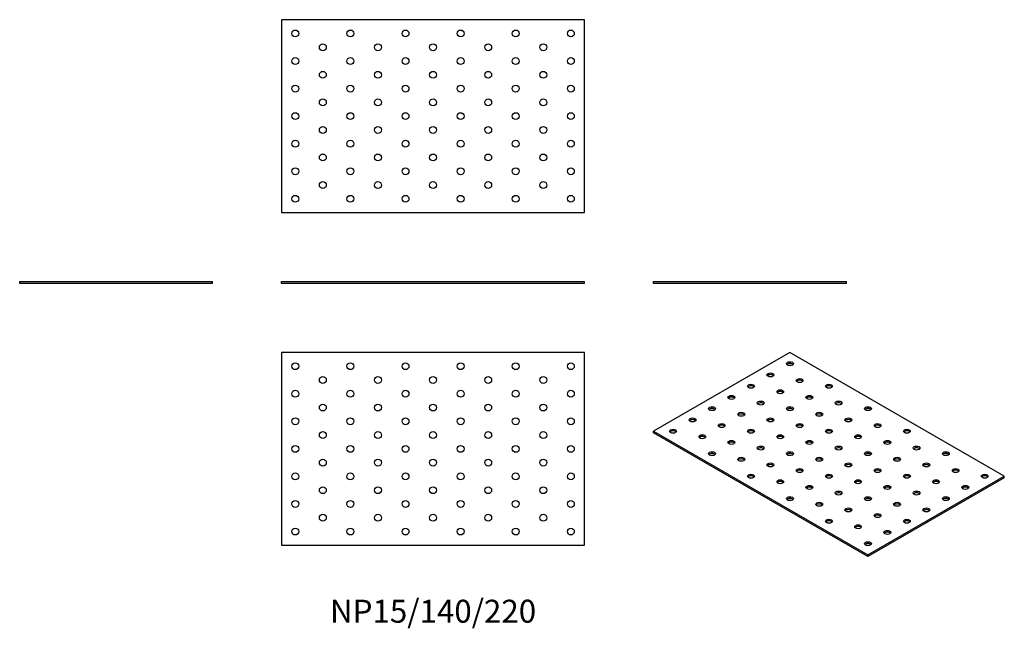
# Model space of a CAD drawing. Units: millimetres. Extents: x -300 to 415, y -250 to 192.
import ezdxf

# ---------------------------------------------------------------- set-up
doc = ezdxf.new("R2010")
doc.units = ezdxf.units.MM
doc.styles.get("Standard").update_dxf_attribs({"font": 'arial.ttf'})

# ---------------------------------------------------------------- blocks, each defined once
blk = doc.blocks.new('NP15_140_220-Front')
for p, q in [((-110, 1.5), (110, 1.5)), ((-110, 0), (-110, 1.5)), ((110, 0), (-110, 0)), ((110, 0), (110, 1.5))]:
    blk.add_line(p, q)
blk = doc.blocks.new('NP15_140_220-Left')
for p, q in [((-70, 1.5), (70, 1.5)), ((-70, 0), (-70, 1.5)), ((70, 0), (-70, 0)), ((70, 0), (70, 1.5))]:
    blk.add_line(p, q)
blk = doc.blocks.new('NP15_140_220-Right')
for p, q in [((-70, 1.5), (70, 1.5)), ((-70, 0), (-70, 1.5)), ((70, 0), (-70, 0)), ((70, 0), (70, 1.5))]:
    blk.add_line(p, q)
blk = doc.blocks.new('NP15_140_220-Top')
for p, q in [((-110, 70), (-110, -70)), ((110, 70), (-110, 70)), ((110, -70), (110, 70)), ((-110, -70), (110, -70))]:
    blk.add_line(p, q)
for centre in [(-100, 60), (-60, 60), (-20, 60), (20, 60), (60, 60), (100, 60), (-80, 50), (-40, 50), (0, 50), (40, 50), (80, 50), (-100, 40), (-60, 40), (-20, 40), (20, 40), (60, 40), (100, 40), (-80, 30), (-40, 30), (0, 30), (40, 30), (80, 30), (-100, 20), (-60, 20), (-20, 20), (20, 20), (60, 20), (100, 20), (-80, 10), (-40, 10), (0, 10), (40, 10), (80, 10), (-100, 0), (-60, 0), (-20, 0), (20, 0), (60, 0), (100, 0), (-80, -10), (-40, -10), (0, -10), (40, -10), (80, -10), (-100, -20), (-60, -20), (-20, -20), (20, -20), (60, -20), (100, -20), (-80, -30), (-40, -30), (0, -30), (40, -30), (80, -30), (-100, -40), (-60, -40), (-20, -40), (20, -40), (60, -40), (100, -40), (-80, -50), (-40, -50), (0, -50), (40, -50), (80, -50), (-100, -60), (-60, -60), (-20, -60), (20, -60), (60, -60), (100, -60)]:
    blk.add_circle(centre, 2.5)
blk = doc.blocks.new('NP15_140_220-Bottom')
for p, q in [((110, 70), (-110, 70)), ((-110, 70), (-110, -70)), ((110, -70), (110, 70)), ((-110, -70), (110, -70))]:
    blk.add_line(p, q)
for centre in [(-100, 60), (-60, 60), (-20, 60), (20, 60), (60, 60), (100, 60), (-80, 50), (-40, 50), (0, 50), (40, 50), (80, 50), (-100, 40), (-60, 40), (-20, 40), (20, 40), (60, 40), (100, 40), (-80, 30), (-40, 30), (0, 30), (40, 30), (80, 30), (-100, 20), (-60, 20), (-20, 20), (20, 20), (60, 20), (100, 20), (-80, 10), (-40, 10), (0, 10), (40, 10), (80, 10), (-100, 0), (-60, 0), (-20, 0), (20, 0), (60, 0), (100, 0), (-80, -10), (-40, -10), (0, -10), (40, -10), (80, -10), (-100, -20), (-60, -20), (-20, -20), (20, -20), (60, -20), (100, -20), (-80, -30), (-40, -30), (0, -30), (40, -30), (80, -30), (-100, -40), (-60, -40), (-20, -40), (20, -40), (60, -40), (100, -40), (-80, -50), (-40, -50), (0, -50), (40, -50), (80, -50), (-100, -60), (-60, -60), (-20, -60), (20, -60), (60, -60), (100, -60)]:
    blk.add_circle(centre, 2.5)
blk = doc.blocks.new('NP15_140_220-ISO')
for p, q in [((-28.28, 74.1), (-127.28, 16.94)), ((127.28, -15.72), (-28.28, 74.1)), ((-127.28, 16.94), (28.28, -72.87)), ((-127.28, 15.72), (-127.28, 16.94)), ((28.28, -74.1), (-127.28, 15.72)), ((28.28, -72.87), (127.28, -15.72)), ((127.28, -16.94), (28.28, -74.1)), ((127.28, -16.94), (127.28, -15.72)), ((28.28, -74.1), (28.28, -72.87))]:
    blk.add_line(p, q)
for centre in [(-28.28, 65.93), (-42.43, 57.77), (-56.57, 49.6), (-21.21, 53.68), (0, 49.6), (-70.71, 41.44), (-35.36, 45.52), (-14.14, 41.44), (-49.5, 37.35), (7.07, 37.35), (-84.85, 33.27), (-63.64, 29.19), (-28.28, 33.27), (-7.07, 29.19), (28.28, 33.27), (-98.99, 25.11), (-77.78, 21.02), (-42.43, 25.11), (-21.21, 21.02), (14.14, 25.11), (35.36, 21.02), (-113.14, 16.94), (-91.92, 12.86), (-56.57, 16.94), (-35.36, 12.86), (0, 16.94), (21.21, 12.86), (56.57, 16.94), (-70.71, 8.78), (-14.14, 8.78), (42.43, 8.78), (-84.85, 0.61), (-49.5, 4.69), (-28.28, 0.61), (7.07, 4.69), (28.28, 0.61), (63.64, 4.69), (84.85, 0.61), (-63.64, -3.47), (-42.43, -7.55), (-7.07, -3.47), (14.14, -7.55), (49.5, -3.47), (70.71, -7.55), (-56.57, -15.72), (-21.21, -11.64), (0, -15.72), (35.36, -11.64), (56.57, -15.72), (91.92, -11.64), (113.14, -15.72), (-35.36, -19.8), (21.21, -19.8), (77.78, -19.8), (-14.14, -23.88), (7.07, -27.97), (42.43, -23.88), (63.64, -27.97), (98.99, -23.88), (-28.28, -32.05), (-7.07, -36.13), (28.28, -32.05), (49.5, -36.13), (84.85, -32.05), (14.14, -40.21), (35.36, -44.29), (70.71, -40.21), (0, -48.38), (56.57, -48.38), (21.21, -52.46), (42.43, -56.54), (28.28, -64.71)]:
    blk.add_ellipse(centre, major_axis=(-2.5, 0), ratio=0.57735)
for centre in [(-28.28, 64.71), (-42.43, 56.54), (-21.21, 52.46), (-56.57, 48.38), (-35.36, 44.29), (0, 48.38), (-70.71, 40.21), (-49.5, 36.13), (-14.14, 40.21), (7.07, 36.13), (-84.85, 32.05), (-63.64, 27.97), (-28.28, 32.05), (-7.07, 27.97), (28.28, 32.05), (-98.99, 23.88), (-42.43, 23.88), (14.14, 23.88), (-113.14, 15.72), (-77.78, 19.8), (-56.57, 15.72), (-21.21, 19.8), (0, 15.72), (35.36, 19.8), (56.57, 15.72), (-91.92, 11.64), (-70.71, 7.55), (-35.36, 11.64), (-14.14, 7.55), (21.21, 11.64), (42.43, 7.55), (-84.85, -0.61), (-49.5, 3.47), (-28.28, -0.61), (7.07, 3.47), (28.28, -0.61), (63.64, 3.47), (84.85, -0.61), (-63.64, -4.69), (-7.07, -4.69), (49.5, -4.69), (-42.43, -8.78), (-21.21, -12.86), (14.14, -8.78), (35.36, -12.86), (70.71, -8.78), (91.92, -12.86), (-56.57, -16.94), (-35.36, -21.02), (0, -16.94), (21.21, -21.02), (56.57, -16.94), (77.78, -21.02), (113.14, -16.94), (-14.14, -25.11), (7.07, -29.19), (42.43, -25.11), (63.64, -29.19), (98.99, -25.11), (-28.28, -33.27), (28.28, -33.27), (84.85, -33.27), (-7.07, -37.35), (14.14, -41.44), (49.5, -37.35), (70.71, -41.44), (0, -49.6), (35.36, -45.52), (56.57, -49.6), (21.21, -53.68), (42.43, -57.77), (28.28, -65.93)]:
    blk.add_ellipse(centre, major_axis=(-2.5, 0), ratio=0.57735, start_param=3.579742, end_param=5.845036)

msp = doc.modelspace()

# ---------------------------------------------------------------- block references
for name, p in [('NP15_140_220-Bottom', (0, 121.5)), ('NP15_140_220-Right', (-230, 0)), ('NP15_140_220-Front', (0, 0)), ('NP15_140_220-Left', (230, 0)), ('NP15_140_220-Top', (0, -120)), ('NP15_140_220-ISO', (287.28, -124.1))]:
    msp.add_blockref(name, p)

# ---------------------------------------------------------------- texts
at = {"insert": (0, -240), "char_height": 16.6667, "attachment_point": 5}
msp.add_mtext('NP15/140/220', dxfattribs=at)

doc.saveas('drawing.dxf')
